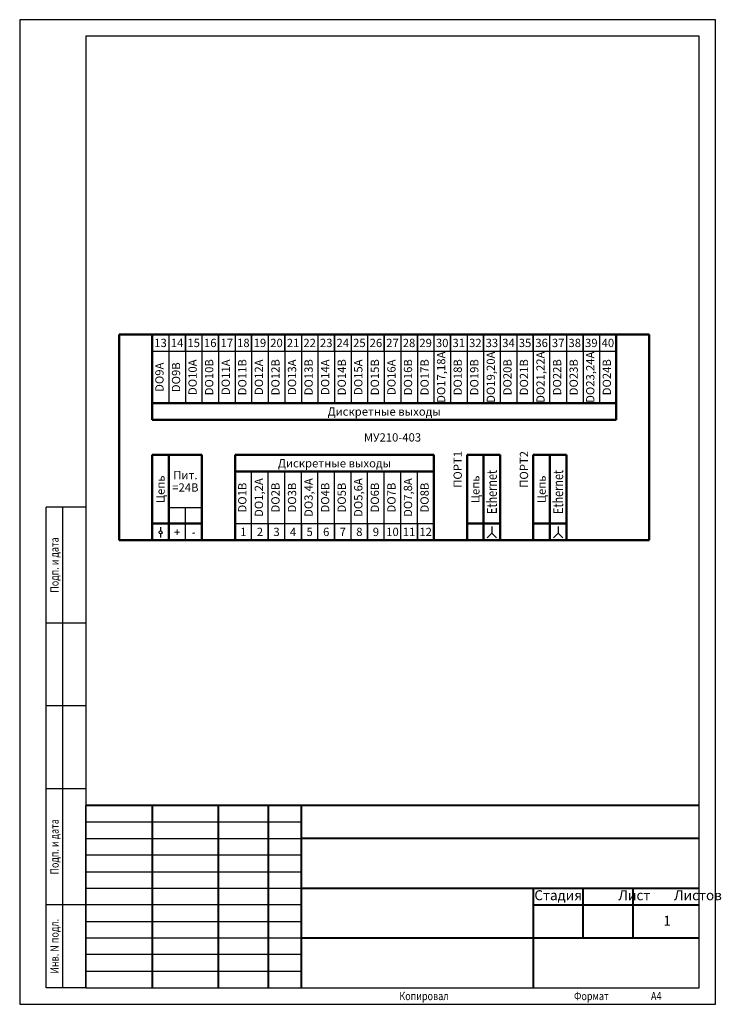
# Model space of a CAD drawing. Units: millimetres. Extents: x 0 to 212, y 0 to 297.
import ezdxf
from ezdxf.enums import TextEntityAlignment as Align

# ---------------------------------------------------------------- set-up
doc = ezdxf.new("R2010")
doc.units = ezdxf.units.MM
doc.layers.add('Схема', color=7, linetype='Continuous', transparency=0.9)
doc.layers.add('Текст', color=7, linetype='Continuous')
doc.styles.add('gost2304', font='Gost.shx', dxfattribs={"width": 0.8, "oblique": 15, "height": 2.5})
doc.styles.add('Romans8', font='Gost.shx', dxfattribs={"width": 0.8, "oblique": 15, "height": 3})
doc.styles.add('ГОСТ 2.304', font='Gost.shx', dxfattribs={"width": 0.8, "oblique": 15})

msp = doc.modelspace()

# ---------------------------------------------------------------- linework, layer by layer
for p, q in [((20, 292), (20, 172)), ((20, 292), (20, 278)), ((90, 292), (20, 292)), ((45, 202), (45, 181.3)), ((55, 202), (55, 181.3)), ((65, 202), (65, 181.3)), ((75, 202), (75, 181.3)), ((85, 202), (85, 181.3)), ((90, 202), (90, 181.3)), ((100, 202), (100, 181.3)), ((105, 202), (105, 181.3)), ((110, 202), (110, 181.3)), ((110, 202), (110, 197)), ((110, 197), (110, 202)), ((115, 202), (115, 181.3)), ((120, 202), (120, 181.3)), ((120, 202), (120, 197)), ((120, 197), (120, 202)), ((125, 202), (125, 181.3)), ((130, 202), (130, 181.3)), ((130, 202), (130, 197)), ((130, 197), (130, 202)), ((135, 202), (135, 181.3)), ((140, 202), (140, 181.3)), ((140, 202), (140, 197)), ((140, 197), (140, 202)), ((145, 202), (145, 181.3)), ((150, 202), (150, 181.3)), ((155, 202), (155, 181.3)), ((155, 202), (155, 197)), ((155, 197), (155, 202)), ((165, 202), (165, 181.3)), ((170, 202), (170, 181.3)), ((170, 202), (170, 197)), ((170, 197), (170, 202)), ((175, 202), (175, 181.3)), ((100, 197), (125, 197)), ((110, 197), (110, 181.3)), ((120, 197), (120, 181.3)), ((125, 197), (150, 197)), ((130, 197), (130, 181.3)), ((140, 197), (140, 181.3)), ((150, 197), (180, 197)), ((155, 197), (155, 181.3)), ((170, 197), (170, 181.3)), ((70, 140), (70, 160.7)), ((80, 140), (80, 160.7)), ((90, 140), (90, 160.7)), ((100, 140), (100, 160.7)), ((110, 140), (110, 160.7)), ((115, 140), (115, 160.7)), ((8, 5), (8, 150)), ((20, 150), (8, 150)), ((13, 5), (13, 150)), ((50, 140), (50, 149.84)), ((20, 115), (8, 115)), ((20, 90), (8, 90)), ((20, 65), (8, 65)), ((20, 5), (20, 60)), ((20, 60), (20, 5)), ((205, 5), (205, 60)), ((20, 55), (85, 55)), ((20, 50), (85, 50)), ((85, 45), (20, 45)), ((85, 45), (20, 45)), ((20, 40), (85, 40)), ((20, 40), (85, 40)), ((20, 35), (85, 35)), ((20, 35), (85, 35)), ((20, 30), (8, 30)), ((85, 30), (20, 30)), ((85, 30), (20, 30)), ((20, 25), (85, 25)), ((20, 25), (85, 25)), ((85, 20), (20, 20)), ((85, 20), (20, 20)), ((85, 15), (20, 15)), ((85, 15), (20, 15)), ((20, 10), (85, 10)), ((20, 10), (85, 10)), ((20, 5), (8, 5)), ((20, 5), (205, 5))]:
    msp.add_line(p, q)
at = {"lineweight": 50}
for p, q in [((30, 140), (30, 202)), ((40, 202), (40, 197)), ((40, 202), (45, 202)), ((45, 202), (50, 202)), ((50, 202), (55, 202)), ((55, 202), (60, 202)), ((60, 202), (65, 202)), ((65, 202), (70, 202)), ((70, 202), (75, 202)), ((75, 202), (80, 202)), ((80, 202), (85, 202)), ((85, 202), (90, 202)), ((90, 202), (95, 202)), ((95, 202), (100, 202)), ((100, 202), (105, 202)), ((105, 202), (110, 202)), ((110, 202), (115, 202)), ((115, 202), (120, 202)), ((120, 202), (125, 202)), ((125, 202), (130, 202)), ((130, 202), (135, 202)), ((135, 202), (140, 202)), ((140, 202), (145, 202)), ((145, 202), (150, 202)), ((150, 202), (155, 202)), ((155, 202), (160, 202)), ((160, 202), (165, 202)), ((165, 202), (170, 202)), ((170, 202), (175, 202)), ((175, 202), (180, 202)), ((180, 202), (180, 181.3)), ((40, 197), (40, 181.3)), ((40, 181.3), (40, 176.3)), ((40, 181.3), (100, 181.3)), ((180, 181.3), (180, 176.3)), ((40, 176.3), (180, 176.3)), ((40, 165.7), (45, 165.7)), ((40, 140), (40, 165.7)), ((45, 154.84), (45, 165.7)), ((45, 165.7), (55, 165.7)), ((55, 165.7), (55, 154.84)), ((65, 160.7), (65, 165.7)), ((65, 165.7), (125, 165.7)), ((135, 165.7), (140, 165.7)), ((135, 140), (135, 165.7)), ((140, 154.84), (140, 165.7)), ((140, 165.7), (145, 165.7)), ((145, 145), (145, 165.7)), ((155, 165.7), (160, 165.7)), ((155, 140), (155, 165.7)), ((160, 154.84), (160, 165.7)), ((160, 165.7), (165, 165.7)), ((165, 145), (165, 165.7)), ((65, 145), (65, 160.7)), ((65, 160.7), (125, 160.7)), ((45, 145), (45, 154.84)), ((55, 140), (55, 154.84)), ((140, 145), (140, 154.84)), ((160, 145), (160, 154.84)), ((40, 145), (55, 145)), ((45, 140), (45, 145)), ((65, 140), (65, 145)), ((135, 145), (145, 145)), ((140, 140), (140, 145)), ((145, 140), (145, 145)), ((155, 145), (165, 145)), ((160, 140), (160, 145)), ((165, 140), (165, 145)), ((40, 140), (30, 140)), ((45, 140), (40, 140)), ((45, 140), (50, 140)), ((50, 140), (55, 140)), ((65, 140), (55, 140)), ((65, 140), (70, 140)), ((70, 140), (75, 140)), ((75, 140), (80, 140)), ((80, 140), (85, 140)), ((85, 140), (90, 140)), ((90, 140), (95, 140)), ((95, 140), (100, 140)), ((100, 140), (105, 140)), ((105, 140), (110, 140)), ((110, 140), (115, 140)), ((115, 140), (120, 140)), ((120, 140), (125, 140)), ((140, 140), (135, 140)), ((140, 140), (145, 140)), ((145, 140), (155, 140)), ((160, 140), (155, 140)), ((160, 140), (165, 140))]:
    msp.add_line(p, q, dxfattribs=at)
at = {"lineweight": 50, "ltscale": 100}
for p, q in [((30, 202), (40, 202)), ((180, 202), (190, 202)), ((190, 140), (190, 202)), ((100, 181.3), (180, 181.3)), ((125, 160.7), (125, 165.7)), ((125, 140), (125, 160.7)), ((125, 140), (135, 140)), ((165, 140), (190, 140))]:
    msp.add_line(p, q, dxfattribs=at)
at = {"lineweight": -2}
for p, q in [((40, 197), (40, 202)), ((50, 202), (50, 181.3)), ((50, 202), (50, 197)), ((50, 197), (50, 202)), ((60, 202), (60, 181.3)), ((60, 202), (60, 197)), ((60, 197), (60, 202)), ((70, 202), (70, 181.3)), ((70, 202), (70, 197)), ((70, 197), (70, 202)), ((80, 202), (80, 197)), ((80, 197), (80, 202)), ((95, 202), (95, 181.3)), ((95, 202), (95, 197)), ((95, 197), (95, 202)), ((40, 197), (100, 197)), ((50, 197), (50, 181.3)), ((60, 197), (60, 181.3)), ((70, 197), (70, 181.3)), ((80, 197), (80, 181.3)), ((95, 197), (95, 181.3)), ((75, 140), (75, 160.7)), ((75, 145), (75, 160.7)), ((85, 140), (85, 160.7)), ((85, 145), (85, 160.7)), ((95, 140), (95, 160.7)), ((95, 145), (95, 160.7)), ((105, 145), (105, 160.7)), ((120, 140), (120, 160.7)), ((120, 145), (120, 160.7)), ((45, 145), (45, 140)), ((65, 145), (65, 140)), ((65, 145), (125, 145)), ((75, 140), (75, 145)), ((75, 145), (75, 140)), ((85, 140), (85, 145)), ((85, 145), (85, 140)), ((95, 140), (95, 145)), ((95, 145), (95, 140)), ((105, 140), (105, 145)), ((105, 145), (105, 140)), ((120, 140), (120, 145)), ((120, 145), (120, 140)), ((140, 145), (140, 140)), ((160, 145), (160, 140))]:
    msp.add_line(p, q, dxfattribs=at)
at = {"ltscale": 100}
msp.add_line((160, 181.3), (160, 202), dxfattribs=at)
at = {"color": 0}
for p, q in [((45, 149.84), (55, 149.84)), ((45, 149.84), (55, 149.84)), ((42.5, 143.93), (42.5, 142.81)), ((42.5, 141.9), (42.5, 140.78))]:
    msp.add_line(p, q, dxfattribs=at)
at = {"lineweight": 40}
for p, q in [((205, 60), (20, 60)), ((40, 60), (40, 5)), ((60, 5), (60, 60)), ((75, 60), (75, 5)), ((85, 5), (85, 60)), ((205, 50), (85, 50)), ((85, 35), (205, 35)), ((155, 35), (155, 5)), ((170, 20), (170, 35)), ((185, 35), (185, 20)), ((155, 30), (205, 30)), ((205, 20), (85, 20))]:
    msp.add_line(p, q, dxfattribs=at)
for points in [[(0, 0), (210, 0), (210, 297), (0, 297), (0, 0)], [(20, 5), (205, 5), (205, 292), (20, 292), (20, 5)]]:
    msp.add_lwpolyline(points)
at = {"color": 0}
msp.add_circle((42.5, 142.36), 0.452, dxfattribs=at)
at = {"layer": 'Схема', "color": 7}
for p, q in [((142.5, 144.11), (142.5, 142.11)), ((162.5, 144.11), (162.5, 142.11)), ((142.5, 142.11), (141.09, 140.69)), ((143.91, 140.69), (142.5, 142.11)), ((162.5, 142.11), (161.09, 140.69)), ((163.91, 140.69), (162.5, 142.11))]:
    msp.add_line(p, q, dxfattribs=at)

# ---------------------------------------------------------------- texts
at = {"linetype": 'Continuous', "style": 'gost2304', "oblique": 15, "width": 0.8}
for p in [(142.5, 154.55), (162.5, 154.55)]:
    msp.add_text('Ethernet', height=3, rotation=90, dxfattribs=at).set_placement(p, align=Align.MIDDLE_CENTER)
at = {"style": 'ГОСТ 2.304', "oblique": 15, "width": 0.8}
for s, p in [('Подп. и дата', (10.5, 132.5)), ('Подп. и дата', (10.5, 47.5)), ('Инв. N подл.', (10.5, 17.5))]:
    msp.add_text(s, height=2.5, rotation=90, dxfattribs=at).set_placement(p, align=Align.MIDDLE_CENTER)
for s, p in [('Копировал', (122, 1.25)), ('Формат', (172.5, 1.25))]:
    msp.add_text(s, height=2.5, dxfattribs=at).set_placement(p, align=Align.CENTER)
msp.add_text('A4', height=2.5, dxfattribs=at).set_placement((190.5, 1.25))
at = {"color": 0, "char_height": 2.5, "attachment_point": 5, "line_spacing_factor": 0.9, "style": 'Romans8'}
for s, insert, width in [('{\\A1;13}', (42.5, 199.5), 5), ('{\\A1;14}', (47.5, 199.5), 5), ('{\\A1;15}', (52.5, 199.5), 5), ('{\\A1;16}', (57.5, 199.5), 5), ('{\\A1;17}', (62.5, 199.5), 5), ('{\\A1;18}', (67.5, 199.5), 5), ('{\\A1;19}', (72.5, 199.5), 5), ('{\\A1;20}', (77.5, 199.5), 5), ('{\\A1;21}', (82.5, 199.5), 5), ('{\\A1;22}', (87.5, 199.5), 5), ('{\\A1;23}', (92.5, 199.5), 5), ('{\\A1;24}', (97.5, 199.5), 5), ('{\\A1;25}', (102.5, 199.5), 5), ('{\\A1;26}', (107.5, 199.5), 5), ('{\\A1;27}', (112.5, 199.5), 5), ('{\\A1;28}', (117.5, 199.5), 5), ('{\\A1;29}', (122.5, 199.5), 5), ('{\\A1;30}', (127.5, 199.5), 5), ('{\\A1;31}', (132.5, 199.5), 5), ('{\\A1;32}', (137.5, 199.5), 5), ('{\\A1;33}', (142.5, 199.5), 5), ('{\\A1;34}', (147.5, 199.5), 5), ('{\\A1;35}', (152.5, 199.5), 5), ('{\\A1;36}', (157.5, 199.5), 5), ('{\\A1;37}', (162.5, 199.5), 5), ('{\\A1;38}', (167.5, 199.5), 5), ('{\\A1;39}', (172.5, 199.5), 5), ('{\\A1;40}', (177.5, 199.5), 5), ('{\\A1;Дискретные выходы}', (110, 178.8), 50), ('{\\A1;Дискретные выходы}', (95, 163.2), 50), ('{\\A1;Пит.\\P=24В}', (50, 157.77), 10), ('{\\A1;+}', (47.5, 142.42), 10), ('{\\A1;1}', (67.5, 142.5), 5), ('{\\A1;2}', (72.5, 142.5), 5), ('{\\A1;3}', (77.5, 142.5), 5), ('{\\A1;4}', (82.5, 142.5), 5), ('{\\A1;5}', (87.5, 142.5), 5), ('{\\A1;6}', (92.5, 142.5), 5), ('{\\A1;7}', (97.5, 142.5), 5), ('{\\A1;8}', (102.5, 142.5), 5), ('{\\A1;9}', (107.5, 142.5), 5), ('{\\A1;10}', (112.5, 142.5), 5), ('{\\A1;11}', (117.5, 142.5), 5), ('{\\A1;12}', (122.5, 142.5), 5), ('{\\A1;-}', (52.5, 142.42), 10)]:
    msp.add_mtext(s, dxfattribs=dict(at, insert=insert, width=width))
at = {"color": 7, "char_height": 2.5, "width": 16.357, "attachment_point": 5, "rotation": 90, "style": 'gost2304'}
for s, insert in [('DO17,18A', (127.5, 189.15)), ('DO19,20A', (142.5, 189.15)), ('DO21,22A', (157.5, 189.15)), ('DO23,24A', (172.5, 189.15)), ('DO9A', (42.5, 189.15)), ('DO9B', (47.5, 189.15)), ('DO10A', (52.5, 189.15)), ('DO10B', (57.5, 189.15)), ('DO11A', (62.5, 189.15)), ('DO11B', (67.5, 189.15)), ('DO12A', (72.5, 189.15)), ('DO12B', (77.5, 189.15)), ('DO13A', (82.5, 189.15)), ('DO13B', (87.5, 189.15)), ('DO14A', (92.5, 189.15)), ('DO14B', (97.5, 189.15)), ('DO15A', (102.5, 189.15)), ('DO15B', (107.5, 189.15)), ('DO16A', (112.5, 189.15)), ('DO16B', (117.5, 189.15)), ('DO17B', (122.5, 189.15)), ('DO18B', (132.5, 189.15)), ('DO19B', (137.5, 189.15)), ('DO20B', (147.5, 189.15)), ('DO21B', (152.5, 189.15)), ('DO22B', (162.5, 189.15)), ('DO23B', (167.5, 189.15)), ('DO24B', (177.5, 189.15)), ('DO1,2A', (72.5, 152.85)), ('DO3,4A', (87.5, 152.85)), ('DO5,6A', (102.5, 152.85)), ('DO7,8A', (117.5, 152.85)), ('DO1B', (67.5, 152.85)), ('DO2B', (77.5, 152.85)), ('DO3B', (82.5, 152.85)), ('DO4B', (92.5, 152.85)), ('DO5B', (97.5, 152.85)), ('DO6B', (107.5, 152.85)), ('DO7B', (112.5, 152.85)), ('DO8B', (122.5, 152.85))]:
    msp.add_mtext(s, dxfattribs=dict(at, insert=insert))
at = {"color": 0, "insert": (112.5, 171), "char_height": 2.5, "width": 135, "attachment_point": 5, "style": 'ГОСТ 2.304'}
msp.add_mtext('{\\C256;\\A1;МУ210-403}', dxfattribs=at)
at = {"color": 0, "char_height": 2.5, "width": 26.4273, "attachment_point": 5, "rotation": 90, "style": 'gost2304'}
for s, insert in [('ПОРТ1', (132.5, 161.35)), ('ПОРТ2', (152.5, 161.35))]:
    msp.add_mtext(s, dxfattribs=dict(at, insert=insert))
at = {"color": 0, "char_height": 2.5, "width": 20.7019, "attachment_point": 5, "rotation": 90, "line_spacing_factor": 0.9, "style": 'Romans8'}
for insert in [(42.5, 155.35), (137.5, 155.35), (157.5, 155.35)]:
    msp.add_mtext('\\A1;Цепь', dxfattribs=dict(at, insert=insert))
at = {"ltscale": 6.666667, "char_height": 3, "style": 'Romans8'}
for s, insert, width, attachment_point in [('Стадия', (162.5, 34.4), 15, 2), ('\\pi3.55;Лист', (170, 34.4), 15, 1), ('\\pi4.1499;Листов', (185, 34.4), 20, 1)]:
    msp.add_mtext(s, dxfattribs=dict(at, insert=insert, width=width, attachment_point=attachment_point))
at = {"layer": 'Текст', "color": 7, "ltscale": 100, "insert": (195.39, 25.22), "char_height": 3, "width": 18, "attachment_point": 5, "style": 'Romans8'}
msp.add_mtext('\\A1;1', dxfattribs=at)

doc.saveas('drawing.dxf')
